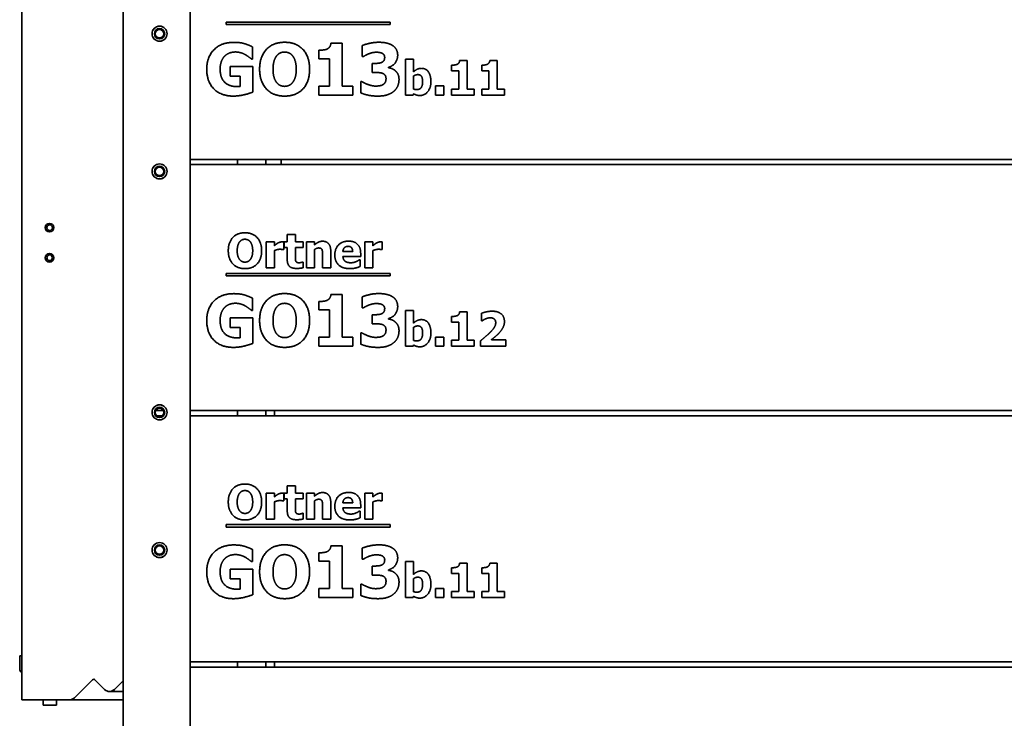
# Model space of a CAD drawing. Units: millimetres. Extents: x 10 to 292, y 5 to 205.
# Drawn here: x 178 to 207, y 146 to 167 of the extents above; entities that cross this region are included whole.
import ezdxf

# ---------------------------------------------------------------- set-up
doc = ezdxf.new("R2010")
doc.units = ezdxf.units.MM
doc.layers.add('Sichtbare Kanten(DIN)', color=7, linetype='Continuous', lineweight=35)

msp = doc.modelspace()

# ---------------------------------------------------------------- linework, layer by layer
at = {"layer": 'Sichtbare Kanten(DIN)'}
for p, q in [((181.1108, 142.0617), (181.1108, 175.5117)), ((183.0608, 175.3117), (183.0608, 142.2617)), ((178.1679, 146.9367), (178.1679, 173.4867)), ((184.1063, 166.5511), (184.1063, 166.625)), ((184.1063, 166.625), (188.8726, 166.625)), ((188.8726, 166.625), (188.8726, 166.5511)), ((188.8726, 166.5511), (184.1063, 166.5511)), ((187.1532, 166.0096), (187.4814, 166.0096)), ((187.4814, 166.0096), (187.4814, 164.7673)), ((184.8789, 165.9026), (184.8789, 165.5501)), ((186.7995, 165.5611), (186.7995, 165.8054)), ((188.0637, 165.6219), (188.0637, 165.9428)), ((184.8789, 165.5501), (184.8449, 165.5501)), ((187.1156, 165.5611), (186.7995, 165.5611)), ((187.1156, 164.7673), (187.1156, 165.5611)), ((188.0953, 165.6219), (188.0637, 165.6219)), ((188.3481, 165.4225), (188.4077, 165.4225)), ((188.3481, 165.1587), (188.3481, 165.4225)), ((189.3206, 164.506), (189.3206, 165.5505)), ((189.3206, 165.5505), (189.5556, 165.5505)), ((189.5556, 165.5505), (189.5556, 165.181)), ((190.896, 165.5084), (191.1148, 165.5084)), ((191.1148, 165.5084), (191.1148, 164.6802)), ((191.772, 165.5084), (191.9908, 165.5084)), ((191.9908, 165.5084), (191.9908, 164.6802)), ((184.2298, 165.3301), (184.885, 165.3301)), ((184.2298, 165.0493), (184.2298, 165.3301)), ((184.885, 165.3301), (184.885, 164.5911)), ((188.4126, 165.1587), (188.3481, 165.1587)), ((188.8246, 165.3131), (188.8246, 165.2985)), ((190.6601, 165.2094), (190.6601, 165.3723)), ((190.8708, 165.2094), (190.6601, 165.2094)), ((190.8708, 164.6802), (190.8708, 165.2094)), ((191.5361, 165.2094), (191.5361, 165.3723)), ((191.7468, 165.2094), (191.5361, 165.2094)), ((191.7468, 164.6802), (191.7468, 165.2094)), ((184.5203, 165.0493), (184.2298, 165.0493)), ((184.5203, 164.7539), (184.5203, 165.0493)), ((188.0199, 164.8949), (188.0564, 164.8949)), ((188.0199, 164.5692), (188.0199, 164.8949)), ((189.5556, 165.057), (189.5556, 164.6794)), ((186.7995, 164.7673), (187.1156, 164.7673)), ((186.7995, 164.506), (186.7995, 164.7673)), ((187.4814, 164.7673), (187.7902, 164.7673)), ((187.7902, 164.7673), (187.7902, 164.506)), ((190.195, 164.506), (190.195, 164.7702)), ((190.195, 164.7702), (190.4324, 164.7702)), ((190.4324, 164.7702), (190.4324, 164.506)), ((190.6601, 164.506), (190.6601, 164.6802)), ((190.6601, 164.6802), (190.8708, 164.6802)), ((191.1148, 164.6802), (191.3206, 164.6802)), ((191.3206, 164.6802), (191.3206, 164.506)), ((191.5361, 164.506), (191.5361, 164.6802)), ((191.5361, 164.6802), (191.7468, 164.6802)), ((191.9908, 164.6802), (192.1966, 164.6802)), ((192.1966, 164.6802), (192.1966, 164.506)), ((187.7902, 164.506), (186.7995, 164.506)), ((189.5459, 164.506), (189.3206, 164.506)), ((189.5556, 164.5432), (189.5459, 164.506)), ((190.4324, 164.506), (190.195, 164.506)), ((191.3206, 164.506), (190.6601, 164.506)), ((192.1966, 164.506), (191.5361, 164.506)), ((218.9358, 162.6367), (183.0608, 162.6367)), ((184.4358, 162.4867), (184.4358, 162.6367)), ((185.2608, 162.4867), (185.2608, 162.6367)), ((185.7108, 162.4867), (185.7108, 162.6367)), ((183.0608, 162.4867), (216.0358, 162.4867)), ((185.8852, 160.4527), (186.1202, 160.4527)), ((185.8852, 160.2372), (185.8852, 160.4527)), ((186.1202, 160.4527), (186.1202, 160.2372)), ((185.2749, 160.2372), (185.5099, 160.2372)), ((185.2749, 159.4827), (185.2749, 160.2372)), ((185.5099, 160.2372), (185.5099, 160.1286)), ((185.5099, 159.9876), (185.5099, 159.4827)), ((185.7814, 160.0143), (185.762, 160.0143)), ((185.7814, 160.2372), (185.7814, 160.0143)), ((185.7952, 160.2372), (185.8852, 160.2372)), ((185.7952, 160.0735), (185.7952, 160.2372)), ((185.8852, 160.0735), (185.7952, 160.0735)), ((185.8852, 159.721), (185.8852, 160.0735)), ((186.1202, 160.2372), (186.3471, 160.2372)), ((186.3471, 160.0735), (186.1202, 160.0735)), ((186.1202, 160.0735), (186.1202, 159.8053)), ((186.3471, 160.2372), (186.3471, 160.0735)), ((186.4427, 159.4827), (186.4427, 160.2372)), ((186.4427, 160.2372), (186.6777, 160.2372)), ((186.6777, 160.2372), (186.6777, 160.1537)), ((186.6777, 160.0168), (186.6777, 159.4827)), ((188.1396, 159.4827), (188.1396, 160.2372)), ((188.1396, 160.2372), (188.3746, 160.2372)), ((188.3746, 160.2372), (188.3746, 160.1286)), ((188.3746, 159.9876), (188.3746, 159.4827)), ((188.6461, 160.0143), (188.6266, 160.0143)), ((188.6461, 160.2372), (188.6461, 160.0143)), ((186.9119, 159.4827), (186.9119, 159.8563)), ((187.1485, 159.9738), (187.1485, 159.4827)), ((187.5018, 159.9568), (187.7871, 159.9568)), ((188.0189, 159.815), (187.5027, 159.815)), ((187.98, 159.7194), (188.0051, 159.7194)), ((188.0051, 159.7194), (188.0051, 159.5249)), ((188.0189, 159.9001), (188.0189, 159.815)), ((185.5099, 159.4827), (185.2749, 159.4827)), ((186.3268, 159.6545), (186.3471, 159.6545)), ((186.3471, 159.6545), (186.3471, 159.4892)), ((186.6777, 159.4827), (186.4427, 159.4827)), ((187.1485, 159.4827), (186.9119, 159.4827)), ((188.3746, 159.4827), (188.1396, 159.4827)), ((184.1063, 159.2511), (184.1063, 159.325)), ((184.1063, 159.325), (188.8726, 159.325)), ((188.8726, 159.2511), (184.1063, 159.2511)), ((188.8726, 159.325), (188.8726, 159.2511)), ((184.8789, 158.6026), (184.8789, 158.2501)), ((187.1532, 158.7096), (187.4814, 158.7096)), ((187.4814, 158.7096), (187.4814, 157.4673)), ((188.0637, 158.3219), (188.0637, 158.6428)), ((186.7995, 158.2611), (186.7995, 158.5054)), ((188.0953, 158.3219), (188.0637, 158.3219)), ((184.2298, 158.0301), (184.885, 158.0301)), ((184.2298, 157.7493), (184.2298, 158.0301)), ((184.8789, 158.2501), (184.8449, 158.2501)), ((184.885, 158.0301), (184.885, 157.2911)), ((187.1156, 158.2611), (186.7995, 158.2611)), ((187.1156, 157.4673), (187.1156, 158.2611)), ((188.3481, 158.1225), (188.4077, 158.1225)), ((188.3481, 157.8587), (188.3481, 158.1225)), ((188.8246, 158.0131), (188.8246, 157.9985)), ((189.3206, 157.206), (189.3206, 158.2505)), ((189.3206, 158.2505), (189.5556, 158.2505)), ((189.5556, 158.2505), (189.5556, 157.881)), ((190.6601, 157.9094), (190.6601, 158.0723)), ((190.896, 158.2084), (191.1148, 158.2084)), ((191.1148, 158.2084), (191.1148, 157.3802)), ((191.5305, 157.945), (191.5305, 158.163)), ((184.5203, 157.7493), (184.2298, 157.7493)), ((184.5203, 157.4539), (184.5203, 157.7493)), ((188.4126, 157.8587), (188.3481, 157.8587)), ((189.5556, 157.757), (189.5556, 157.3794)), ((190.8708, 157.9094), (190.6601, 157.9094)), ((190.8708, 157.3802), (190.8708, 157.9094)), ((191.5499, 157.945), (191.5305, 157.945)), ((186.7995, 157.4673), (187.1156, 157.4673)), ((186.7995, 157.206), (186.7995, 157.4673)), ((187.4814, 157.4673), (187.7902, 157.4673)), ((187.7902, 157.4673), (187.7902, 157.206)), ((188.0199, 157.5949), (188.0564, 157.5949)), ((188.0199, 157.2692), (188.0199, 157.5949)), ((190.195, 157.206), (190.195, 157.4702)), ((190.195, 157.4702), (190.4324, 157.4702)), ((190.4324, 157.4702), (190.4324, 157.206)), ((187.7902, 157.206), (186.7995, 157.206)), ((189.5459, 157.206), (189.3206, 157.206)), ((189.5556, 157.2432), (189.5459, 157.206)), ((190.4324, 157.206), (190.195, 157.206)), ((190.6601, 157.206), (190.6601, 157.3802)), ((190.6601, 157.3802), (190.8708, 157.3802)), ((191.3206, 157.206), (190.6601, 157.206)), ((191.1148, 157.3802), (191.3206, 157.3802)), ((191.3206, 157.3802), (191.3206, 157.206)), ((191.5062, 157.206), (191.5062, 157.3689)), ((192.2412, 157.206), (191.5062, 157.206)), ((191.8173, 157.3948), (192.2412, 157.3948)), ((192.2412, 157.3948), (192.2412, 157.206)), ((182.061, 155.3367), (182.2856, 155.3367)), ((182.1019, 155.1867), (182.2448, 155.1867)), ((183.0608, 155.3367), (216.0358, 155.3367)), ((183.0608, 155.1867), (218.9358, 155.1867)), ((184.4358, 155.1867), (184.4358, 155.3367)), ((185.2608, 155.1867), (185.2608, 155.3367)), ((185.5108, 155.3367), (185.5108, 155.1868)), ((185.8852, 153.1527), (186.1202, 153.1527)), ((185.8852, 152.9372), (185.8852, 153.1527)), ((186.1202, 153.1527), (186.1202, 152.9372)), ((185.2749, 152.9372), (185.5099, 152.9372)), ((185.2749, 152.1827), (185.2749, 152.9372)), ((185.5099, 152.9372), (185.5099, 152.8286)), ((185.7814, 152.9372), (185.7814, 152.7143)), ((185.7952, 152.9372), (185.8852, 152.9372)), ((185.7952, 152.7735), (185.7952, 152.9372)), ((186.1202, 152.9372), (186.3471, 152.9372)), ((186.3471, 152.9372), (186.3471, 152.7735)), ((186.4427, 152.1827), (186.4427, 152.9372)), ((186.4427, 152.9372), (186.6777, 152.9372)), ((186.6777, 152.9372), (186.6777, 152.8537)), ((188.1396, 152.1827), (188.1396, 152.9372)), ((188.1396, 152.9372), (188.3746, 152.9372)), ((188.3746, 152.9372), (188.3746, 152.8286)), ((188.6461, 152.9372), (188.6461, 152.7143)), ((185.5099, 152.6876), (185.5099, 152.1827)), ((185.7814, 152.7143), (185.762, 152.7143)), ((185.8852, 152.7735), (185.7952, 152.7735)), ((185.8852, 152.421), (185.8852, 152.7735)), ((186.3471, 152.7735), (186.1202, 152.7735)), ((186.1202, 152.7735), (186.1202, 152.5053)), ((186.6777, 152.7168), (186.6777, 152.1827)), ((186.9119, 152.1827), (186.9119, 152.5563)), ((187.1485, 152.6738), (187.1485, 152.1827)), ((187.5018, 152.6568), (187.7871, 152.6568)), ((188.0189, 152.6001), (188.0189, 152.515)), ((188.3746, 152.6876), (188.3746, 152.1827)), ((188.6461, 152.7143), (188.6266, 152.7143)), ((186.3268, 152.3545), (186.3471, 152.3545)), ((186.3471, 152.3545), (186.3471, 152.1892)), ((188.0189, 152.515), (187.5027, 152.515)), ((187.98, 152.4194), (188.0051, 152.4194)), ((188.0051, 152.4194), (188.0051, 152.2249)), ((184.1063, 151.9511), (184.1063, 152.025)), ((184.1063, 152.025), (188.8726, 152.025)), ((185.5099, 152.1827), (185.2749, 152.1827)), ((186.6777, 152.1827), (186.4427, 152.1827)), ((187.1485, 152.1827), (186.9119, 152.1827)), ((188.3746, 152.1827), (188.1396, 152.1827)), ((188.8726, 152.025), (188.8726, 151.9511)), ((188.8726, 151.9511), (184.1063, 151.9511)), ((187.1532, 151.4096), (187.4814, 151.4096)), ((187.4814, 151.4096), (187.4814, 150.1673)), ((184.8789, 151.3026), (184.8789, 150.9501)), ((186.7995, 150.9611), (186.7995, 151.2054)), ((188.0637, 151.0219), (188.0637, 151.3428)), ((184.8789, 150.9501), (184.8449, 150.9501)), ((187.1156, 150.9611), (186.7995, 150.9611)), ((187.1156, 150.1673), (187.1156, 150.9611)), ((188.0953, 151.0219), (188.0637, 151.0219)), ((188.3481, 150.8225), (188.4077, 150.8225)), ((188.3481, 150.5587), (188.3481, 150.8225)), ((189.3206, 149.906), (189.3206, 150.9505)), ((189.3206, 150.9505), (189.5556, 150.9505)), ((189.5556, 150.9505), (189.5556, 150.581)), ((190.896, 150.9084), (191.1148, 150.9084)), ((191.1148, 150.9084), (191.1148, 150.0802)), ((191.772, 150.9084), (191.9908, 150.9084)), ((191.9908, 150.9084), (191.9908, 150.0802)), ((184.2298, 150.7301), (184.885, 150.7301)), ((184.2298, 150.4493), (184.2298, 150.7301)), ((184.885, 150.7301), (184.885, 149.9911)), ((188.4126, 150.5587), (188.3481, 150.5587)), ((188.8246, 150.7131), (188.8246, 150.6985)), ((190.6601, 150.6094), (190.6601, 150.7723)), ((190.8708, 150.6094), (190.6601, 150.6094)), ((190.8708, 150.0802), (190.8708, 150.6094)), ((191.5361, 150.6094), (191.5361, 150.7723)), ((191.7468, 150.6094), (191.5361, 150.6094)), ((191.7468, 150.0802), (191.7468, 150.6094)), ((184.5203, 150.4493), (184.2298, 150.4493)), ((184.5203, 150.1539), (184.5203, 150.4493)), ((188.0199, 150.2949), (188.0564, 150.2949)), ((188.0199, 149.9692), (188.0199, 150.2949)), ((189.5556, 150.457), (189.5556, 150.0794)), ((186.7995, 150.1673), (187.1156, 150.1673)), ((186.7995, 149.906), (186.7995, 150.1673)), ((187.4814, 150.1673), (187.7902, 150.1673)), ((187.7902, 150.1673), (187.7902, 149.906)), ((190.195, 149.906), (190.195, 150.1702)), ((190.195, 150.1702), (190.4324, 150.1702)), ((190.4324, 150.1702), (190.4324, 149.906)), ((190.6601, 149.906), (190.6601, 150.0802)), ((190.6601, 150.0802), (190.8708, 150.0802)), ((191.1148, 150.0802), (191.3206, 150.0802)), ((191.3206, 150.0802), (191.3206, 149.906)), ((191.5361, 149.906), (191.5361, 150.0802)), ((191.5361, 150.0802), (191.7468, 150.0802)), ((191.9908, 150.0802), (192.1966, 150.0802)), ((192.1966, 150.0802), (192.1966, 149.906)), ((187.7902, 149.906), (186.7995, 149.906)), ((189.5459, 149.906), (189.3206, 149.906)), ((189.5556, 149.9432), (189.5459, 149.906)), ((190.4324, 149.906), (190.195, 149.906)), ((191.3206, 149.906), (190.6601, 149.906)), ((192.1966, 149.906), (191.5361, 149.906)), ((178.1079, 148.2117), (178.1679, 148.2117)), ((178.1079, 148.2117), (178.1079, 148.1117)), ((178.1079, 147.8367), (178.1079, 148.1117)), ((218.9358, 148.0367), (183.0608, 148.0367)), ((184.4358, 147.8867), (184.4358, 148.0367)), ((185.2608, 147.8867), (185.2608, 148.0367)), ((185.5108, 147.8867), (185.5108, 148.0367)), ((183.0608, 147.8867), (216.0358, 147.8867)), ((179.6986, 146.9953), (180.2234, 147.5201)), ((180.2234, 147.5201), (179.6986, 146.9953)), ((180.2234, 147.5201), (179.6986, 146.9953)), ((180.2941, 147.5201), (180.5769, 147.2373)), ((180.5769, 147.2373), (180.2941, 147.5201)), ((180.8598, 147.2373), (181.1108, 147.4883)), ((181.1108, 147.4883), (180.8598, 147.2373)), ((181.1108, 147.4883), (180.8598, 147.2373)), ((180.7184, 147.1787), (181.1108, 147.1787)), ((178.1679, 146.9367), (179.5572, 146.9367)), ((178.1679, 146.9367), (179.5572, 146.9367)), ((178.7854, 146.9367), (178.7854, 146.7817)), ((179.1804, 146.9367), (179.1804, 146.7817)), ((179.5572, 146.9367), (179.5572, 146.9367)), ((181.1108, 146.9367), (179.5572, 146.9367)), ((178.7854, 146.7817), (179.1804, 146.7817))]:
    msp.add_line(p, q, dxfattribs=at)
for centre, radius in [((182.1733, 166.2867), 0.2188), ((182.1733, 166.2867), 0.218), ((182.1733, 166.2867), 0.15), ((182.1733, 166.2867), 0.1229), ((182.1733, 162.2867), 0.2188), ((182.1733, 162.2867), 0.218), ((182.1733, 162.2867), 0.15), ((182.1733, 162.2867), 0.1229), ((178.9779, 160.6526), 0.125), ((178.9779, 160.6526), 0.081), ((178.9779, 159.7776), 0.125), ((178.9779, 159.7776), 0.081), ((182.1733, 155.2867), 0.2188), ((182.1733, 155.2867), 0.218), ((182.1733, 155.2867), 0.15), ((182.1733, 155.2867), 0.1229), ((182.1733, 151.2867), 0.2188), ((182.1733, 151.2867), 0.218), ((182.1733, 151.2867), 0.15), ((182.1733, 151.2867), 0.1229)]:
    msp.add_circle(centre, radius, dxfattribs=at)
for centre, radius, start, end in [((178.2329, 147.8367), 0.125, 180, 238.66194), ((180.2587, 147.4848), 0.05, 45, 135), ((180.2587, 147.4848), 0.05, 90.0062, 135), ((180.2587, 147.4848), 0.05, 45, 135), ((180.7184, 147.3787), 0.2, 225, 315), ((180.7184, 147.3787), 0.2, 225, 315), ((180.7184, 147.3787), 0.2, 269.99845, 315), ((179.5572, 147.1367), 0.2, 270, 315), ((179.5572, 147.1367), 0.2, 270, 315), ((179.5572, 147.1367), 0.2, 270, 315)]:
    msp.add_arc(centre, radius, start, end, dxfattribs=at)
for points, degree in [([(183.5455, 165.2572), (183.5455, 165.6097), (183.9648, 166.0351), (184.3295, 166.0351)], 2), ([(184.3295, 166.0351), (184.5179, 166.0351), (184.7537, 165.9634), (184.8789, 165.9026)], 2), ([(185.0819, 165.256), (185.0819, 165.617), (185.4685, 166.0376), (185.8076, 166.0376)], 2), ([(185.8076, 166.0376), (186.1455, 166.0376), (186.5345, 165.6194), (186.5345, 165.256)], 2), ([(187.0475, 165.8431), (187.0949, 165.8674), (187.1484, 165.9488), (187.1532, 166.0096)], 2), ([(188.0637, 165.9428), (188.1415, 165.9756), (188.4041, 166.0376), (188.5414, 166.0376)], 2), ([(188.5414, 166.0376), (188.6751, 166.0376), (188.872, 165.9914), (188.9413, 165.9464)], 2), ([(184.3806, 165.7556), (184.2845, 165.7556), (184.1253, 165.6948), (184.0633, 165.6328)], 2), ([(184.6674, 165.6766), (184.6115, 165.7094), (184.4632, 165.7556), (184.3806, 165.7556)], 2), ([(185.8088, 165.7543), (185.7396, 165.7543), (185.6265, 165.7045), (185.5742, 165.6413)], 2), ([(186.0434, 165.6389), (185.996, 165.7009), (185.8745, 165.7543), (185.8088, 165.7543)], 2), ([(186.7995, 165.8054), (186.8688, 165.8054), (187.0062, 165.8236), (187.0475, 165.8431)], 2), ([(188.4758, 165.7483), (188.4211, 165.7483), (188.3056, 165.7227), (188.2521, 165.7021)], 2), ([(188.6435, 165.7179), (188.6071, 165.7361), (188.5098, 165.7483), (188.4758, 165.7483)], 2), ([(188.7165, 165.5988), (188.7165, 165.6449), (188.6739, 165.7021), (188.6435, 165.7179)], 2), ([(188.9413, 165.9464), (189.0179, 165.899), (189.0945, 165.7531), (189.0945, 165.662)], 2), ([(184.0633, 165.6328), (184.0037, 165.572), (183.9344, 165.386), (183.9344, 165.2633)], 2), ([(184.8449, 165.5501), (184.8182, 165.5708), (184.7161, 165.6498), (184.6674, 165.6766)], 2), ([(185.5742, 165.6413), (185.528, 165.583), (185.4709, 165.3897), (185.4709, 165.256)], 2), ([(186.1455, 165.256), (186.1455, 165.3909), (186.0908, 165.5793), (186.0434, 165.6389)], 2), ([(188.2521, 165.7021), (188.2096, 165.6863), (188.1172, 165.6352), (188.0953, 165.6219)], 2), ([(188.4077, 165.4225), (188.4758, 165.4225), (188.5913, 165.4347), (188.6314, 165.4529)], 2), ([(188.6314, 165.4529), (188.6715, 165.4723), (188.7165, 165.5404), (188.7165, 165.5988)], 2), ([(189.0945, 165.662), (189.0945, 165.5331), (188.9462, 165.3411), (188.8246, 165.3131)], 2), ([(190.8255, 165.3974), (190.8571, 165.4136), (190.8927, 165.4679), (190.896, 165.5084)], 2), ([(191.7015, 165.3974), (191.7331, 165.4136), (191.7687, 165.4679), (191.772, 165.5084)], 2), ([(184.3186, 164.4744), (183.9648, 164.4744), (183.5455, 164.8828), (183.5455, 165.2572)], 2), ([(183.9344, 165.2633), (183.9344, 165.0007), (184.1982, 164.7503), (184.4255, 164.7503)], 2), ([(185.8076, 164.4744), (185.4685, 164.4744), (185.0819, 164.8962), (185.0819, 165.256)], 2), ([(185.4709, 165.256), (185.4709, 165.1174), (185.5256, 164.9351), (185.573, 164.8731)], 2), ([(186.5345, 165.256), (186.5345, 164.8913), (186.1455, 164.4744), (185.8076, 164.4744)], 2), ([(186.0447, 164.8755), (186.0933, 164.9411), (186.1455, 165.115), (186.1455, 165.256)], 2), ([(188.6484, 165.1381), (188.5998, 165.1551), (188.4648, 165.1587), (188.4126, 165.1587)], 2), ([(188.7554, 164.9825), (188.7554, 165.0493), (188.697, 165.121), (188.6484, 165.1381)], 2), ([(188.8246, 165.2985), (188.8781, 165.2912), (188.9802, 165.2523), (189.0289, 165.2086)], 2), ([(189.0289, 165.2086), (189.0738, 165.1697), (189.1334, 165.0457), (189.1334, 164.9606)], 2), ([(189.5556, 165.181), (189.6075, 165.2256), (189.7144, 165.2807), (189.7849, 165.2807)], 2), ([(189.7849, 165.2807), (189.917, 165.2807), (190.0597, 165.0757), (190.0597, 164.8933)], 2), ([(190.6601, 165.3723), (190.7063, 165.3723), (190.7979, 165.3844), (190.8255, 165.3974)], 2), ([(191.5361, 165.3723), (191.5823, 165.3723), (191.6739, 165.3844), (191.7015, 165.3974)], 2), ([(185.573, 164.8731), (185.6204, 164.8111), (185.7432, 164.7576), (185.8088, 164.7576)], 2), ([(185.8088, 164.7576), (185.8757, 164.7576), (185.9997, 164.8147), (186.0447, 164.8755)], 2), ([(188.0564, 164.8949), (188.1391, 164.8427), (188.3615, 164.7649), (188.4539, 164.7649)], 2), ([(188.68, 164.8159), (188.714, 164.8415), (188.7554, 164.9156), (188.7554, 164.9825)], 2), ([(189.1334, 164.9606), (189.1334, 164.85), (189.052, 164.6689), (188.9729, 164.6056)], 2), ([(189.6796, 165.0975), (189.648, 165.0975), (189.5856, 165.0773), (189.5556, 165.057)], 2), ([(189.6504, 164.6632), (189.7355, 164.6632), (189.819, 164.7758), (189.819, 164.8885)], 2), ([(189.819, 164.8885), (189.819, 165.0011), (189.7509, 165.0975), (189.6796, 165.0975)], 2), ([(190.0597, 164.8933), (190.0597, 164.7134), (189.8773, 164.4914), (189.742, 164.4914)], 2), ([(184.885, 164.5911), (184.7866, 164.5509), (184.4717, 164.4744), (184.3186, 164.4744)], 2), ([(184.4255, 164.7503), (184.4462, 164.7503), (184.4997, 164.7527), (184.5203, 164.7539)], 2), ([(188.5244, 164.4744), (188.3494, 164.4744), (188.099, 164.5327), (188.0199, 164.5692)], 2), ([(188.4539, 164.7649), (188.5086, 164.7649), (188.6362, 164.7843), (188.68, 164.8159)], 2), ([(188.9729, 164.6056), (188.8939, 164.5424), (188.6788, 164.4744), (188.5244, 164.4744)], 2), ([(189.5556, 164.6794), (189.5791, 164.6697), (189.6269, 164.6632), (189.6504, 164.6632)], 2), ([(189.742, 164.4914), (189.6861, 164.4914), (189.6026, 164.5165), (189.5556, 164.5432)], 2), ([(184.1712, 159.9827), (184.1712, 160.2234), (184.4289, 160.5038), (184.655, 160.5038)], 2), ([(184.6558, 160.315), (184.6096, 160.315), (184.5343, 160.2818), (184.4994, 160.2396)], 2), ([(184.655, 160.5038), (184.8803, 160.5038), (185.1396, 160.225), (185.1396, 159.9827)], 2), ([(184.8122, 160.238), (184.7806, 160.2793), (184.6996, 160.315), (184.6558, 160.315)], 2), ([(184.655, 159.4617), (184.4289, 159.4617), (184.1712, 159.7429), (184.1712, 159.9827)], 2), ([(184.4994, 160.2396), (184.4686, 160.2007), (184.4305, 160.0719), (184.4305, 159.9827)], 2), ([(184.4305, 159.9827), (184.4305, 159.8904), (184.467, 159.7688), (184.4986, 159.7275)], 2), ([(185.1396, 159.9827), (185.1396, 159.7396), (184.8803, 159.4617), (184.655, 159.4617)], 2), ([(184.8803, 159.9827), (184.8803, 160.0727), (184.8438, 160.1983), (184.8122, 160.238)], 2), ([(184.813, 159.7291), (184.8454, 159.7728), (184.8803, 159.8887), (184.8803, 159.9827)], 2), ([(185.5099, 160.1286), (185.5262, 160.1432), (185.5829, 160.1886), (185.6064, 160.2023)], 2), ([(185.6664, 160.0241), (185.6299, 160.0241), (185.548, 160.0022), (185.5099, 159.9876)], 2), ([(185.6064, 160.2023), (185.6323, 160.2177), (185.7004, 160.2396), (185.7304, 160.2396)], 2), ([(185.762, 160.0143), (185.7482, 160.0192), (185.6971, 160.0241), (185.6664, 160.0241)], 2), ([(185.7304, 160.2396), (185.7417, 160.2396), (185.7701, 160.238), (185.7814, 160.2372)], 2), ([(186.6777, 160.1537), (186.7352, 160.2023), (186.8446, 160.2574), (186.9111, 160.2574)], 2), ([(186.7984, 160.0621), (186.7701, 160.0621), (186.7109, 160.0403), (186.6777, 160.0168)], 2), ([(186.8949, 160.0143), (186.8827, 160.0403), (186.8373, 160.0621), (186.7984, 160.0621)], 2), ([(186.9119, 159.8563), (186.9119, 159.9025), (186.9046, 159.9933), (186.8949, 160.0143)], 2), ([(186.9111, 160.2574), (187.0262, 160.2574), (187.1485, 160.1116), (187.1485, 159.9738)], 2), ([(187.2676, 159.8555), (187.2676, 160.0403), (187.48, 160.2607), (187.6712, 160.2607)], 2), ([(187.6526, 160.11), (187.5837, 160.11), (187.5059, 160.0273), (187.5018, 159.9568)], 2), ([(187.7871, 159.9568), (187.7855, 160.0314), (187.7198, 160.11), (187.6526, 160.11)], 2), ([(187.6712, 160.2607), (187.8438, 160.2607), (188.0189, 160.0735), (188.0189, 159.9001)], 2), ([(188.3746, 160.1286), (188.3908, 160.1432), (188.4476, 160.1886), (188.4711, 160.2023)], 2), ([(188.531, 160.0241), (188.4946, 160.0241), (188.4127, 160.0022), (188.3746, 159.9876)], 2), ([(188.4711, 160.2023), (188.497, 160.2177), (188.5651, 160.2396), (188.595, 160.2396)], 2), ([(188.6266, 160.0143), (188.6129, 160.0192), (188.5618, 160.0241), (188.531, 160.0241)], 2), ([(188.595, 160.2396), (188.6064, 160.2396), (188.6347, 160.238), (188.6461, 160.2372)], 2), ([(184.4986, 159.7275), (184.5302, 159.6861), (184.6121, 159.6505), (184.6558, 159.6505)], 2), ([(184.6558, 159.6505), (184.7004, 159.6505), (184.783, 159.6886), (184.813, 159.7291)], 2), ([(186.1599, 159.4681), (186.0164, 159.4681), (185.8852, 159.5865), (185.8852, 159.721)], 2), ([(186.1202, 159.8053), (186.1202, 159.7656), (186.1218, 159.7064), (186.1315, 159.6829)], 2), ([(187.7093, 159.4625), (187.4954, 159.4625), (187.2676, 159.6667), (187.2676, 159.8555)], 2), ([(187.5027, 159.815), (187.5059, 159.7623), (187.544, 159.6926), (187.5748, 159.6715)], 2), ([(187.8868, 159.6659), (187.9159, 159.678), (187.9646, 159.708), (187.98, 159.7194)], 2), ([(186.1315, 159.6829), (186.1412, 159.6594), (186.189, 159.6318), (186.2344, 159.6318)], 2), ([(186.3471, 159.4892), (186.309, 159.4795), (186.2231, 159.4681), (186.1599, 159.4681)], 2), ([(186.2344, 159.6318), (186.2539, 159.6318), (186.3147, 159.648), (186.3268, 159.6545)], 2), ([(187.5748, 159.6715), (187.6048, 159.6505), (187.6858, 159.6327), (187.7336, 159.6327)], 2), ([(187.8868, 159.4844), (187.8487, 159.4738), (187.7676, 159.4625), (187.7093, 159.4625)], 2), ([(187.7336, 159.6327), (187.7741, 159.6327), (187.8535, 159.6505), (187.8868, 159.6659)], 2), ([(188.0051, 159.5249), (187.9759, 159.5135), (187.9289, 159.4941), (187.8868, 159.4844)], 2), ([(183.5455, 157.9572), (183.5455, 158.3097), (183.9648, 158.7351), (184.3295, 158.7351)], 2), ([(184.3295, 158.7351), (184.5179, 158.7351), (184.7537, 158.6634), (184.8789, 158.6026)], 2), ([(185.0819, 157.956), (185.0819, 158.317), (185.4685, 158.7376), (185.8076, 158.7376)], 2), ([(185.8076, 158.7376), (186.1455, 158.7376), (186.5345, 158.3194), (186.5345, 157.956)], 2), ([(187.0475, 158.5431), (187.0949, 158.5674), (187.1484, 158.6488), (187.1532, 158.7096)], 2), ([(188.0637, 158.6428), (188.1415, 158.6756), (188.4041, 158.7376), (188.5414, 158.7376)], 2), ([(188.5414, 158.7376), (188.6751, 158.7376), (188.872, 158.6914), (188.9413, 158.6464)], 2), ([(188.9413, 158.6464), (189.0179, 158.599), (189.0945, 158.4531), (189.0945, 158.362)], 2), ([(184.0633, 158.3328), (184.0037, 158.272), (183.9344, 158.086), (183.9344, 157.9633)], 2), ([(184.3806, 158.4556), (184.2845, 158.4556), (184.1253, 158.3948), (184.0633, 158.3328)], 2), ([(184.6674, 158.3766), (184.6115, 158.4094), (184.4632, 158.4556), (184.3806, 158.4556)], 2), ([(184.8449, 158.2501), (184.8182, 158.2708), (184.7161, 158.3498), (184.6674, 158.3766)], 2), ([(185.5742, 158.3413), (185.528, 158.283), (185.4709, 158.0897), (185.4709, 157.956)], 2), ([(185.8088, 158.4543), (185.7396, 158.4543), (185.6265, 158.4045), (185.5742, 158.3413)], 2), ([(186.0434, 158.3389), (185.996, 158.4009), (185.8745, 158.4543), (185.8088, 158.4543)], 2), ([(186.1455, 157.956), (186.1455, 158.0909), (186.0908, 158.2793), (186.0434, 158.3389)], 2), ([(186.7995, 158.5054), (186.8688, 158.5054), (187.0062, 158.5236), (187.0475, 158.5431)], 2), ([(188.2521, 158.4021), (188.2096, 158.3863), (188.1172, 158.3352), (188.0953, 158.3219)], 2), ([(188.4758, 158.4483), (188.4211, 158.4483), (188.3056, 158.4227), (188.2521, 158.4021)], 2), ([(188.6435, 158.4179), (188.6071, 158.4361), (188.5098, 158.4483), (188.4758, 158.4483)], 2), ([(188.6314, 158.1529), (188.6715, 158.1723), (188.7165, 158.2404), (188.7165, 158.2988)], 2), ([(188.7165, 158.2988), (188.7165, 158.3449), (188.6739, 158.4021), (188.6435, 158.4179)], 2), ([(189.0945, 158.362), (189.0945, 158.2331), (188.9462, 158.0411), (188.8246, 158.0131)], 2), ([(188.4077, 158.1225), (188.4758, 158.1225), (188.5913, 158.1347), (188.6314, 158.1529)], 2), ([(188.8246, 157.9985), (188.8781, 157.9912), (188.9802, 157.9523), (189.0289, 157.9086)], 2), ([(189.5556, 157.881), (189.6075, 157.9256), (189.7144, 157.9807), (189.7849, 157.9807)], 2), ([(189.7849, 157.9807), (189.917, 157.9807), (190.0597, 157.7757), (190.0597, 157.5933)], 2), ([(190.6601, 158.0723), (190.7063, 158.0723), (190.7979, 158.0844), (190.8255, 158.0974)], 2), ([(190.8255, 158.0974), (190.8571, 158.1136), (190.8927, 158.1679), (190.896, 158.2084)], 2), ([(191.5305, 158.163), (191.5726, 158.1833), (191.7525, 158.2254), (191.836, 158.2254)], 2), ([(191.6447, 158.0009), (191.6107, 157.9855), (191.5621, 157.9531), (191.5499, 157.945)], 2), ([(191.7857, 158.0342), (191.7477, 158.0342), (191.6796, 158.0155), (191.6447, 158.0009)], 2), ([(191.9438, 157.8899), (191.9438, 157.9596), (191.8603, 158.0342), (191.7857, 158.0342)], 2), ([(191.836, 158.2254), (192.0143, 158.2254), (192.1974, 158.0666), (192.1974, 157.9231)], 2), ([(184.3186, 157.1744), (183.9648, 157.1744), (183.5455, 157.5828), (183.5455, 157.9572)], 2), ([(183.9344, 157.9633), (183.9344, 157.7007), (184.1982, 157.4503), (184.4255, 157.4503)], 2), ([(185.8076, 157.1744), (185.4685, 157.1744), (185.0819, 157.5962), (185.0819, 157.956)], 2), ([(185.4709, 157.956), (185.4709, 157.8174), (185.5256, 157.6351), (185.573, 157.5731)], 2), ([(186.5345, 157.956), (186.5345, 157.5913), (186.1455, 157.1744), (185.8076, 157.1744)], 2), ([(186.0447, 157.5755), (186.0933, 157.6411), (186.1455, 157.815), (186.1455, 157.956)], 2), ([(188.6484, 157.8381), (188.5998, 157.8551), (188.4648, 157.8587), (188.4126, 157.8587)], 2), ([(188.7554, 157.6825), (188.7554, 157.7493), (188.697, 157.821), (188.6484, 157.8381)], 2), ([(189.0289, 157.9086), (189.0738, 157.8697), (189.1334, 157.7457), (189.1334, 157.6606)], 2), ([(189.6796, 157.7975), (189.648, 157.7975), (189.5856, 157.7773), (189.5556, 157.757)], 2), ([(189.819, 157.5885), (189.819, 157.7011), (189.7509, 157.7975), (189.6796, 157.7975)], 2), ([(191.8044, 157.6338), (191.8781, 157.7108), (191.9438, 157.8283), (191.9438, 157.8899)], 2), ([(192.1974, 157.9231), (192.1974, 157.8348), (192.1139, 157.6646), (192.0175, 157.5674)], 2), ([(184.4255, 157.4503), (184.4462, 157.4503), (184.4997, 157.4527), (184.5203, 157.4539)], 2), ([(185.573, 157.5731), (185.6204, 157.5111), (185.7432, 157.4576), (185.8088, 157.4576)], 2), ([(185.8088, 157.4576), (185.8757, 157.4576), (185.9997, 157.5147), (186.0447, 157.5755)], 2), ([(188.0564, 157.5949), (188.1391, 157.5427), (188.3615, 157.4649), (188.4539, 157.4649)], 2), ([(188.4539, 157.4649), (188.5086, 157.4649), (188.6362, 157.4843), (188.68, 157.5159)], 2), ([(188.68, 157.5159), (188.714, 157.5415), (188.7554, 157.6156), (188.7554, 157.6825)], 2), ([(189.1334, 157.6606), (189.1334, 157.55), (189.052, 157.3689), (188.9729, 157.3056)], 2), ([(189.6504, 157.3632), (189.7355, 157.3632), (189.819, 157.4758), (189.819, 157.5885)], 2), ([(190.0597, 157.5933), (190.0597, 157.4134), (189.8773, 157.1914), (189.742, 157.1914)], 2), ([(191.5062, 157.3689), (191.5994, 157.4434), (191.7485, 157.5747), (191.8044, 157.6338)], 2), ([(192.0175, 157.5674), (191.9567, 157.5074), (191.8425, 157.4142), (191.8173, 157.3948)], 2), ([(184.885, 157.2911), (184.7866, 157.2509), (184.4717, 157.1744), (184.3186, 157.1744)], 2), ([(188.5244, 157.1744), (188.3494, 157.1744), (188.099, 157.2327), (188.0199, 157.2692)], 2), ([(188.9729, 157.3056), (188.8939, 157.2424), (188.6788, 157.1744), (188.5244, 157.1744)], 2), ([(189.5556, 157.3794), (189.5791, 157.3697), (189.6269, 157.3632), (189.6504, 157.3632)], 2), ([(189.742, 157.1914), (189.6861, 157.1914), (189.6026, 157.2165), (189.5556, 157.2432)], 2), ([(185.5108, 155.1868), (185.5108, 155.1868), (185.5108, 155.1868), (185.5108, 155.1867)], 3), ([(184.1712, 152.6827), (184.1712, 152.9234), (184.4289, 153.2038), (184.655, 153.2038)], 2), ([(184.655, 153.2038), (184.8803, 153.2038), (185.1396, 152.925), (185.1396, 152.6827)], 2), ([(184.4994, 152.9396), (184.4686, 152.9007), (184.4305, 152.7719), (184.4305, 152.6827)], 2), ([(184.6558, 153.015), (184.6096, 153.015), (184.5343, 152.9818), (184.4994, 152.9396)], 2), ([(184.8122, 152.938), (184.7806, 152.9793), (184.6996, 153.015), (184.6558, 153.015)], 2), ([(184.8803, 152.6827), (184.8803, 152.7727), (184.8438, 152.8983), (184.8122, 152.938)], 2), ([(185.5099, 152.8286), (185.5262, 152.8432), (185.5829, 152.8886), (185.6064, 152.9023)], 2), ([(185.6064, 152.9023), (185.6323, 152.9177), (185.7004, 152.9396), (185.7304, 152.9396)], 2), ([(185.7304, 152.9396), (185.7417, 152.9396), (185.7701, 152.938), (185.7814, 152.9372)], 2), ([(186.6777, 152.8537), (186.7352, 152.9023), (186.8446, 152.9574), (186.9111, 152.9574)], 2), ([(186.9111, 152.9574), (187.0262, 152.9574), (187.1485, 152.8116), (187.1485, 152.6738)], 2), ([(187.2676, 152.5555), (187.2676, 152.7403), (187.48, 152.9607), (187.6712, 152.9607)], 2), ([(187.6712, 152.9607), (187.8438, 152.9607), (188.0189, 152.7735), (188.0189, 152.6001)], 2), ([(188.3746, 152.8286), (188.3908, 152.8432), (188.4476, 152.8886), (188.4711, 152.9023)], 2), ([(188.4711, 152.9023), (188.497, 152.9177), (188.5651, 152.9396), (188.595, 152.9396)], 2), ([(188.595, 152.9396), (188.6064, 152.9396), (188.6347, 152.938), (188.6461, 152.9372)], 2), ([(184.655, 152.1617), (184.4289, 152.1617), (184.1712, 152.4429), (184.1712, 152.6827)], 2), ([(184.4305, 152.6827), (184.4305, 152.5904), (184.467, 152.4688), (184.4986, 152.4275)], 2), ([(185.1396, 152.6827), (185.1396, 152.4396), (184.8803, 152.1617), (184.655, 152.1617)], 2), ([(184.813, 152.4291), (184.8454, 152.4728), (184.8803, 152.5887), (184.8803, 152.6827)], 2), ([(185.6664, 152.7241), (185.6299, 152.7241), (185.548, 152.7022), (185.5099, 152.6876)], 2), ([(185.762, 152.7143), (185.7482, 152.7192), (185.6971, 152.7241), (185.6664, 152.7241)], 2), ([(186.7984, 152.7621), (186.7701, 152.7621), (186.7109, 152.7403), (186.6777, 152.7168)], 2), ([(186.8949, 152.7143), (186.8827, 152.7403), (186.8373, 152.7621), (186.7984, 152.7621)], 2), ([(186.9119, 152.5563), (186.9119, 152.6025), (186.9046, 152.6933), (186.8949, 152.7143)], 2), ([(187.7093, 152.1625), (187.4954, 152.1625), (187.2676, 152.3667), (187.2676, 152.5555)], 2), ([(187.6526, 152.81), (187.5837, 152.81), (187.5059, 152.7273), (187.5018, 152.6568)], 2), ([(187.7871, 152.6568), (187.7855, 152.7314), (187.7198, 152.81), (187.6526, 152.81)], 2), ([(188.531, 152.7241), (188.4946, 152.7241), (188.4127, 152.7022), (188.3746, 152.6876)], 2), ([(188.6266, 152.7143), (188.6129, 152.7192), (188.5618, 152.7241), (188.531, 152.7241)], 2), ([(184.4986, 152.4275), (184.5302, 152.3861), (184.6121, 152.3505), (184.6558, 152.3505)], 2), ([(184.6558, 152.3505), (184.7004, 152.3505), (184.783, 152.3886), (184.813, 152.4291)], 2), ([(186.1599, 152.1681), (186.0164, 152.1681), (185.8852, 152.2865), (185.8852, 152.421)], 2), ([(186.1202, 152.5053), (186.1202, 152.4656), (186.1218, 152.4064), (186.1315, 152.3829)], 2), ([(186.1315, 152.3829), (186.1412, 152.3594), (186.189, 152.3318), (186.2344, 152.3318)], 2), ([(186.2344, 152.3318), (186.2539, 152.3318), (186.3147, 152.348), (186.3268, 152.3545)], 2), ([(187.5027, 152.515), (187.5059, 152.4623), (187.544, 152.3926), (187.5748, 152.3715)], 2), ([(187.5748, 152.3715), (187.6048, 152.3505), (187.6858, 152.3327), (187.7336, 152.3327)], 2), ([(187.7336, 152.3327), (187.7741, 152.3327), (187.8535, 152.3505), (187.8868, 152.3659)], 2), ([(187.8868, 152.3659), (187.9159, 152.378), (187.9646, 152.408), (187.98, 152.4194)], 2), ([(186.3471, 152.1892), (186.309, 152.1795), (186.2231, 152.1681), (186.1599, 152.1681)], 2), ([(187.8868, 152.1844), (187.8487, 152.1738), (187.7676, 152.1625), (187.7093, 152.1625)], 2), ([(188.0051, 152.2249), (187.9759, 152.2135), (187.9289, 152.1941), (187.8868, 152.1844)], 2), ([(183.5455, 150.6572), (183.5455, 151.0097), (183.9648, 151.4351), (184.3295, 151.4351)], 2), ([(184.3295, 151.4351), (184.5179, 151.4351), (184.7537, 151.3634), (184.8789, 151.3026)], 2), ([(185.0819, 150.656), (185.0819, 151.017), (185.4685, 151.4376), (185.8076, 151.4376)], 2), ([(185.8076, 151.4376), (186.1455, 151.4376), (186.5345, 151.0194), (186.5345, 150.656)], 2), ([(187.0475, 151.2431), (187.0949, 151.2674), (187.1484, 151.3488), (187.1532, 151.4096)], 2), ([(188.0637, 151.3428), (188.1415, 151.3756), (188.4041, 151.4376), (188.5414, 151.4376)], 2), ([(188.5414, 151.4376), (188.6751, 151.4376), (188.872, 151.3914), (188.9413, 151.3464)], 2), ([(184.3806, 151.1556), (184.2845, 151.1556), (184.1253, 151.0948), (184.0633, 151.0328)], 2), ([(184.6674, 151.0766), (184.6115, 151.1094), (184.4632, 151.1556), (184.3806, 151.1556)], 2), ([(185.8088, 151.1543), (185.7396, 151.1543), (185.6265, 151.1045), (185.5742, 151.0413)], 2), ([(186.0434, 151.0389), (185.996, 151.1009), (185.8745, 151.1543), (185.8088, 151.1543)], 2), ([(186.7995, 151.2054), (186.8688, 151.2054), (187.0062, 151.2236), (187.0475, 151.2431)], 2), ([(188.4758, 151.1483), (188.4211, 151.1483), (188.3056, 151.1227), (188.2521, 151.1021)], 2), ([(188.6435, 151.1179), (188.6071, 151.1361), (188.5098, 151.1483), (188.4758, 151.1483)], 2), ([(188.7165, 150.9988), (188.7165, 151.0449), (188.6739, 151.1021), (188.6435, 151.1179)], 2), ([(188.9413, 151.3464), (189.0179, 151.299), (189.0945, 151.1531), (189.0945, 151.062)], 2), ([(184.0633, 151.0328), (184.0037, 150.972), (183.9344, 150.786), (183.9344, 150.6633)], 2), ([(184.8449, 150.9501), (184.8182, 150.9708), (184.7161, 151.0498), (184.6674, 151.0766)], 2), ([(185.5742, 151.0413), (185.528, 150.983), (185.4709, 150.7897), (185.4709, 150.656)], 2), ([(186.1455, 150.656), (186.1455, 150.7909), (186.0908, 150.9793), (186.0434, 151.0389)], 2), ([(188.2521, 151.1021), (188.2096, 151.0863), (188.1172, 151.0352), (188.0953, 151.0219)], 2), ([(188.4077, 150.8225), (188.4758, 150.8225), (188.5913, 150.8347), (188.6314, 150.8529)], 2), ([(188.6314, 150.8529), (188.6715, 150.8723), (188.7165, 150.9404), (188.7165, 150.9988)], 2), ([(189.0945, 151.062), (189.0945, 150.9331), (188.9462, 150.7411), (188.8246, 150.7131)], 2), ([(190.8255, 150.7974), (190.8571, 150.8136), (190.8927, 150.8679), (190.896, 150.9084)], 2), ([(191.7015, 150.7974), (191.7331, 150.8136), (191.7687, 150.8679), (191.772, 150.9084)], 2), ([(184.3186, 149.8744), (183.9648, 149.8744), (183.5455, 150.2828), (183.5455, 150.6572)], 2), ([(183.9344, 150.6633), (183.9344, 150.4007), (184.1982, 150.1503), (184.4255, 150.1503)], 2), ([(185.8076, 149.8744), (185.4685, 149.8744), (185.0819, 150.2962), (185.0819, 150.656)], 2), ([(185.4709, 150.656), (185.4709, 150.5174), (185.5256, 150.3351), (185.573, 150.2731)], 2), ([(186.5345, 150.656), (186.5345, 150.2913), (186.1455, 149.8744), (185.8076, 149.8744)], 2), ([(186.0447, 150.2755), (186.0933, 150.3411), (186.1455, 150.515), (186.1455, 150.656)], 2), ([(188.6484, 150.5381), (188.5998, 150.5551), (188.4648, 150.5587), (188.4126, 150.5587)], 2), ([(188.7554, 150.3825), (188.7554, 150.4493), (188.697, 150.521), (188.6484, 150.5381)], 2), ([(188.8246, 150.6985), (188.8781, 150.6912), (188.9802, 150.6523), (189.0289, 150.6086)], 2), ([(189.0289, 150.6086), (189.0738, 150.5697), (189.1334, 150.4457), (189.1334, 150.3606)], 2), ([(189.5556, 150.581), (189.6075, 150.6256), (189.7144, 150.6807), (189.7849, 150.6807)], 2), ([(189.7849, 150.6807), (189.917, 150.6807), (190.0597, 150.4757), (190.0597, 150.2933)], 2), ([(190.6601, 150.7723), (190.7063, 150.7723), (190.7979, 150.7844), (190.8255, 150.7974)], 2), ([(191.5361, 150.7723), (191.5823, 150.7723), (191.6739, 150.7844), (191.7015, 150.7974)], 2), ([(185.573, 150.2731), (185.6204, 150.2111), (185.7432, 150.1576), (185.8088, 150.1576)], 2), ([(185.8088, 150.1576), (185.8757, 150.1576), (185.9997, 150.2147), (186.0447, 150.2755)], 2), ([(188.0564, 150.2949), (188.1391, 150.2427), (188.3615, 150.1649), (188.4539, 150.1649)], 2), ([(188.68, 150.2159), (188.714, 150.2415), (188.7554, 150.3156), (188.7554, 150.3825)], 2), ([(189.1334, 150.3606), (189.1334, 150.25), (189.052, 150.0689), (188.9729, 150.0056)], 2), ([(189.6796, 150.4975), (189.648, 150.4975), (189.5856, 150.4773), (189.5556, 150.457)], 2), ([(189.6504, 150.0632), (189.7355, 150.0632), (189.819, 150.1758), (189.819, 150.2885)], 2), ([(189.819, 150.2885), (189.819, 150.4011), (189.7509, 150.4975), (189.6796, 150.4975)], 2), ([(190.0597, 150.2933), (190.0597, 150.1134), (189.8773, 149.8914), (189.742, 149.8914)], 2), ([(184.885, 149.9911), (184.7866, 149.9509), (184.4717, 149.8744), (184.3186, 149.8744)], 2), ([(184.4255, 150.1503), (184.4462, 150.1503), (184.4997, 150.1527), (184.5203, 150.1539)], 2), ([(188.5244, 149.8744), (188.3494, 149.8744), (188.099, 149.9327), (188.0199, 149.9692)], 2), ([(188.4539, 150.1649), (188.5086, 150.1649), (188.6362, 150.1843), (188.68, 150.2159)], 2), ([(188.9729, 150.0056), (188.8939, 149.9424), (188.6788, 149.8744), (188.5244, 149.8744)], 2), ([(189.5556, 150.0794), (189.5791, 150.0697), (189.6269, 150.0632), (189.6504, 150.0632)], 2), ([(189.742, 149.8914), (189.6861, 149.8914), (189.6026, 149.9165), (189.5556, 149.9432)], 2)]:
    msp.add_open_spline(points, degree=degree, dxfattribs=at)

doc.saveas('drawing.dxf')
